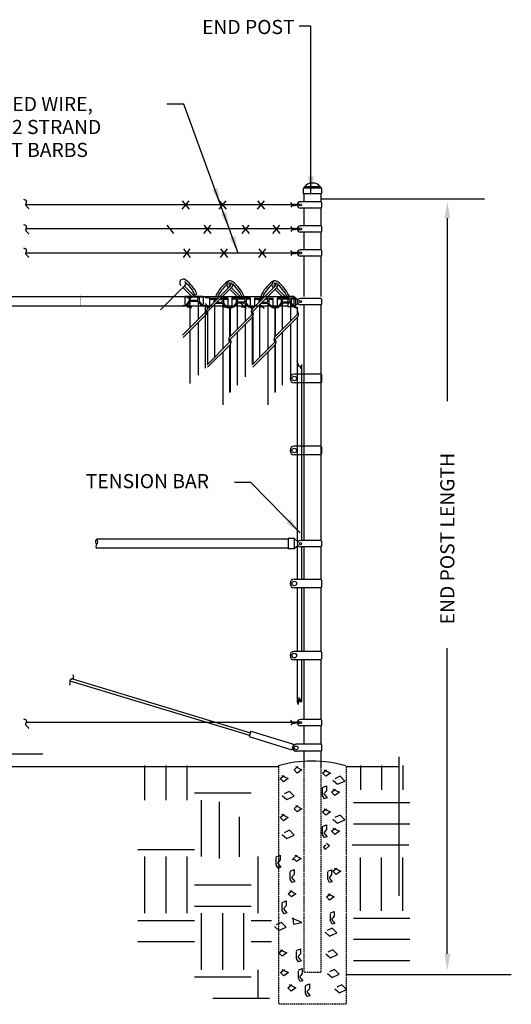
# Model space of a CAD drawing. Units: inches. Extents: x -221 to 219, y -139 to 152.
# Drawn here: x 112 to 199, y -24 to 150 of the extents above; entities that cross this region are included whole.
import ezdxf
from ezdxf.enums import TextEntityAlignment as Align

# ---------------------------------------------------------------- set-up
doc = ezdxf.new("R2010")
doc.units = ezdxf.units.IN
doc.header["$MEASUREMENT"] = 0
doc.linetypes.add('HIDDEN', pattern=[0.375, 0.25, -0.125])
for name, color, linetype in [('1DIM', 7, 'Continuous'), ('1GRND', 6, 'Continuous'), ('1HAT', 5, 'Continuous'), ('1HDWE', 7, 'Continuous'), ('1LINE', 7, 'Continuous'), ('1SLAT', 4, 'Continuous'), ('DIM', 7, 'Continuous'), ('FAB', 7, 'Continuous'), ('HID', 4, 'HIDDEN'), ('MED', 7, 'Continuous'), ('STX', 7, 'Continuous'), ('THK', 3, 'Continuous'), ('THN', 12, 'Continuous'), ('Title Text', 7, 'Continuous'), ('XTH', 1, 'Continuous')]:
    doc.layers.add(name, color=color, linetype=linetype)
doc.styles.add('ROMANS', font='ROMANS.shx')
doc.styles.get("Standard").update_dxf_attribs({"font": 'arial.ttf', "height": 0.1})
doc.dimstyles.get("Standard").update_dxf_attribs({"dimtxt": 0.1, "dimasz": 0.09375, "dimexe": 0.09375, "dimexo": 0.0625, "dimgap": 0.03125, "dimtad": 0, "dimtih": 1, "dimtoh": 1, "dimdec": 5, "dimzin": 3, "dimdsep": 46, "dimlunit": 4, "dimtxsty": 'Standard', "dimcen": 0.09, "dimadec": 0, "dimazin": 0, "dimtfac": 1, "dimtdec": 5, "dimtofl": 0, "dimtmove": 2, "dimatfit": 3, "dimfxl": 1, "dimfrac": 2, "dimtolj": 1, "dimtzin": 0, "dimarcsym": 0})

# ---------------------------------------------------------------- blocks, each defined once
blk = doc.blocks.new('PICTWIST')
at = {"layer": 'FAB'}
for points in [[(0.15, 0.69), (-0.43, 1.08)], [(-0.15, 0.69), (0.43, 1.08)], [(-0.15, 0.49), (0.14, 0.69)], [(-0.15, 0.29), (0.14, 0.49)], [(-0.15, 0.1), (0.14, 0.3)], [(0.15, 0.49), (-0.14, 0.69)], [(0.15, 0.29), (-0.14, 0.49)], [(0.15, 0.1), (-0.14, 0.3)], [(0, 0), (-0.14, 0.1)], [(0, 0), (0.14, 0.1)]]:
    blk.add_lwpolyline(points, dxfattribs=at)
blk = doc.blocks.new('RTOP')
at = {"layer": 'MED'}
for p, q in [((-2.19, 2.3), (-1.47, 2.3)), ((-3.85, 1.05), (-3.85, 0)), ((-3.85, 0), (0.18, 0)), ((-3.65, 1.25), (-3.65, 1.34)), ((-3.65, 1.25), (-0.01, 1.25)), ((-3.46, 1.53), (-0.2, 1.53)), ((-0.01, 1.25), (-0.01, 1.34)), ((0.18, 1.05), (0.18, 0))]:
    blk.add_line(p, q, dxfattribs=at)
for centre, radius, start, end in [((-2.07, 0.67), 1.63, 94.2327, 148.216), ((-1.59, 0.67), 1.63, 31.784, 85.7673), ((-3.65, 1.05), 0.192, 90, 180), ((-3.46, 1.34), 0.192, 90, 180), ((-0.2, 1.34), 0.192, 0, 90), ((-0.01, 1.05), 0.192, 0, 90)]:
    blk.add_arc(centre, radius, start, end, dxfattribs=at)
at = {"layer": 'MED', "color": 0, "linetype": 'ByBlock'}
blk.add_point((-3.75, 0), dxfattribs=at)

msp = doc.modelspace()

# ---------------------------------------------------------------- linework, layer by layer
at = {"layer": '1DIM', "color": 7}
for points in [[(112.62, 118.21), (112.76, 118.16), (112.87, 118.12), (112.96, 118.07), (113.03, 118.02), (113.08, 117.97), (113.11, 117.91), (113.13, 117.85), (113.14, 117.79), (113.14, 117.73), (113.13, 117.67), (113.12, 117.61), (113.1, 117.55), (113.08, 117.5), (113.06, 117.44), (113.04, 117.39), (113.02, 117.34), (113.01, 117.3), (113, 117.26), (113, 117.23), (113, 117.19), (113.01, 117.15), (113.03, 117.11), (113.06, 117.07), (113.11, 117.02), (113.16, 116.97), (113.22, 116.91), (113.29, 116.85), (113.36, 116.78), (113.42, 116.71), (113.49, 116.63), (113.54, 116.56), (113.59, 116.48)], [(112.62, 113.74), (112.76, 113.7), (112.87, 113.66), (112.96, 113.61), (113.03, 113.56), (113.08, 113.5), (113.11, 113.45), (113.13, 113.39), (113.14, 113.33), (113.14, 113.27), (113.13, 113.21), (113.12, 113.15), (113.1, 113.09), (113.08, 113.03), (113.06, 112.98), (113.04, 112.93), (113.02, 112.88), (113.01, 112.84), (113, 112.8), (113, 112.76), (113, 112.73), (113.01, 112.69), (113.03, 112.65), (113.06, 112.61), (113.11, 112.56), (113.16, 112.51), (113.22, 112.45), (113.29, 112.38), (113.36, 112.32), (113.42, 112.24), (113.49, 112.17), (113.54, 112.1), (113.59, 112.02)], [(112.62, 109.61), (112.76, 109.57), (112.87, 109.52), (112.96, 109.48), (113.03, 109.42), (113.08, 109.37), (113.11, 109.31), (113.13, 109.25), (113.14, 109.19), (113.14, 109.13), (113.13, 109.07), (113.12, 109.01), (113.1, 108.96), (113.08, 108.9), (113.06, 108.84), (113.04, 108.79), (113.02, 108.75), (113.01, 108.71), (113, 108.67), (113, 108.63), (113, 108.59), (113.01, 108.56), (113.03, 108.52), (113.06, 108.47), (113.11, 108.43), (113.16, 108.37), (113.22, 108.31), (113.29, 108.25), (113.36, 108.18), (113.42, 108.11), (113.49, 108.04), (113.54, 107.96), (113.59, 107.89)], [(121.3, 34.25), (121.37, 34.13), (121.41, 34.02), (121.44, 33.92), (121.45, 33.84), (121.45, 33.76), (121.43, 33.7), (121.41, 33.64), (121.37, 33.6), (121.33, 33.55), (121.28, 33.52), (121.23, 33.48), (121.17, 33.46), (121.12, 33.43), (121.07, 33.41), (121.02, 33.38), (120.97, 33.36), (120.93, 33.34), (120.9, 33.32), (120.87, 33.3), (120.85, 33.27), (120.83, 33.23), (120.82, 33.19), (120.81, 33.14), (120.8, 33.08), (120.8, 33), (120.8, 32.92), (120.81, 32.82), (120.81, 32.73), (120.8, 32.63), (120.8, 32.53), (120.78, 32.44), (120.76, 32.35)], [(112.62, 26.43), (112.76, 26.39), (112.87, 26.35), (112.96, 26.3), (113.03, 26.25), (113.08, 26.19), (113.11, 26.14), (113.13, 26.08), (113.14, 26.02), (113.14, 25.96), (113.13, 25.9), (113.12, 25.84), (113.1, 25.78), (113.08, 25.72), (113.06, 25.67), (113.04, 25.62), (113.02, 25.57), (113.01, 25.53), (113, 25.49), (113, 25.45), (113, 25.42), (113.01, 25.38), (113.03, 25.34), (113.06, 25.3), (113.11, 25.25), (113.16, 25.2), (113.22, 25.14), (113.29, 25.07), (113.36, 25.01), (113.42, 24.94), (113.49, 24.86), (113.54, 24.79), (113.59, 24.71)]]:
    msp.add_lwpolyline(points, dxfattribs=at)
at = {"layer": '1GRND', "color": 7}
for p, q in [((134.06, 12.08), (134.06, 18.16)), ((137.81, 12.08), (137.81, 18.16)), ((141.56, 12.08), (141.56, 18.16)), ((172.13, 18.16), (172.13, 13.87)), ((175.88, 18.16), (175.88, 13.87)), ((179.63, 18.16), (179.63, 13.87)), ((142.81, 13.33), (152.81, 13.33)), ((144.06, 2.08), (144.06, 12.08)), ((147.23, 1.78), (147.23, 11.78)), ((170.88, 11.64), (180.88, 11.64)), ((150.76, 2.05), (150.76, 9.12)), ((170.88, 7.89), (180.88, 7.89)), ((170.66, 4.14), (180.66, 4.14)), ((132.81, 3.33), (142.81, 3.33)), ((134.06, -7.92), (134.06, 2.08)), ((137.81, -7.92), (137.81, 2.08)), ((141.56, -7.92), (141.56, 2.08)), ((154.06, -7.92), (154.06, 2.08)), ((172.13, -7.51), (172.13, 1.92)), ((175.88, -7.51), (175.88, 1.92)), ((179.63, -7.51), (179.63, 1.92)), ((142.81, -2.92), (152.81, -2.92)), ((142.81, -6.67), (152.81, -6.67)), ((144.06, -17.92), (144.06, -7.92)), ((147.81, -17.92), (147.81, -7.92)), ((151.56, -17.92), (151.56, -7.92)), ((132.81, -9.17), (142.81, -9.17)), ((152.81, -9.17), (156.44, -9.17)), ((170.88, -8.76), (180.88, -8.76)), ((132.81, -12.92), (142.81, -12.92)), ((152.81, -12.92), (156.44, -12.92)), ((170.88, -12.51), (180.88, -12.51)), ((170.88, -16.26), (180.88, -16.26)), ((154.06, -22.92), (154.06, -17.92)), ((142.81, -19.17), (152.81, -19.17)), ((146.06, -22.92), (156.06, -22.92))]:
    msp.add_line(p, q, dxfattribs=at)
at = {"layer": '1GRND', "color": 7, "linetype": 'ByBlock'}
msp.add_point((160.2, 1.57), dxfattribs=at)
at = {"layer": '1HAT', "color": 7}
for points in [[(160.64, 17.98), (161.8, 17.41), (160.99, 16.85), (160.41, 17.41), (161.1, 17.98)], [(165.66, 17.4), (166.82, 16.84), (166.01, 16.27), (165.43, 16.84), (166.12, 17.4)], [(158.2, 16.42), (159.36, 15.86), (158.55, 15.29), (157.97, 15.86), (158.67, 16.42)], [(167.28, 15.56), (168.09, 14.86), (169.37, 15.42), (168.56, 16.27), (167.63, 15.85)], [(165.43, 14.29), (166.12, 14.57), (166.12, 13.72), (165.66, 13.16), (166.24, 12.45), (165.78, 12.31), (165.43, 12.87), (165.43, 14.15)], [(167.28, 14.01), (168.44, 13.44), (167.63, 12.87), (167.05, 13.44), (167.75, 14.01)], [(158.32, 12.88), (159.13, 12.18), (160.41, 12.74), (159.6, 13.59), (158.67, 13.17)], [(160.64, 11.12), (161.8, 10.55), (160.99, 9.98), (160.41, 10.55), (161.1, 11.12)], [(165.66, 10.54), (166.82, 9.97), (166.01, 9.41), (165.43, 9.97), (166.12, 10.54)], [(158.2, 9.56), (159.36, 8.99), (158.55, 8.43), (157.97, 8.99), (158.67, 9.56)], [(167.28, 8.7), (168.09, 7.99), (169.37, 8.56), (168.56, 9.41), (167.63, 8.98)], [(165.43, 7.42), (166.12, 7.71), (166.12, 6.86), (165.66, 6.29), (166.24, 5.58), (165.78, 5.44), (165.43, 6.01), (165.43, 7.28)], [(167.28, 7.14), (168.44, 6.58), (167.63, 6.01), (167.05, 6.58), (167.75, 7.14)], [(158.32, 6.02), (159.13, 5.31), (160.41, 5.88), (159.6, 6.73), (158.67, 6.3)], [(166.12, 4.45), (166.7, 4.03), (165.89, 3.32), (165.66, 3.74), (166.01, 4.17)], [(157.28, 2.06), (157.97, 2.34), (157.97, 1.49), (157.51, 0.92), (158.09, 0.22), (157.62, 0.07), (157.28, 0.64), (157.28, 1.91)], [(160.52, 2.34), (161.68, 1.77), (160.87, 1.21), (160.29, 1.77), (160.99, 2.34)], [(167.51, 0.06), (168.67, -0.5), (167.86, -1.07), (167.28, -0.5), (167.98, 0.06)], [(159.71, -0.49), (160.41, -0.21), (160.41, -1.06), (159.94, -1.63), (160.52, -2.33), (160.06, -2.47), (159.71, -1.91), (159.71, -0.63)], [(166.36, -0.5), (167.05, -0.22), (167.05, -1.07), (166.59, -1.64), (167.17, -2.34), (166.7, -2.48), (166.36, -1.92), (166.36, -0.64)], [(159.6, -3.89), (160.75, -4.46), (159.94, -5.02), (159.36, -4.46), (160.06, -3.89)], [(166.36, -4.47), (167.51, -5.03), (166.7, -5.6), (166.12, -5.03), (166.82, -4.47)], [(158.32, -6.01), (159.02, -5.73), (159.02, -6.58), (158.55, -7.15), (159.13, -7.85), (158.67, -8), (158.32, -7.43), (158.32, -6.16)], [(166.82, -7.86), (167.51, -7.58), (167.51, -8.43), (167.05, -9), (167.63, -9.7), (167.17, -9.85), (166.82, -9.28), (166.82, -8.01)], [(156.93, -10.26), (157.74, -10.97), (159.02, -10.4), (158.2, -9.55), (157.28, -9.98)], [(160.18, -8.7), (160.29, -9.84), (161.8, -9.55), (160.87, -9.13), (160.06, -8.84)], [(165.89, -11.26), (166.7, -11.97), (167.98, -11.4), (167.17, -10.55), (166.24, -10.98)], [(157.97, -14.37), (159.13, -14.93), (158.32, -15.5), (157.74, -14.93), (158.44, -14.37)], [(160.87, -14.51), (161.57, -14.22), (161.57, -15.07), (161.1, -15.64), (161.68, -16.35), (161.22, -16.49), (160.87, -15.92), (160.87, -14.65)], [(166.01, -15.08), (166.82, -15.79), (168.09, -15.22), (167.28, -14.38), (166.36, -14.8)], [(158.27, -17.85), (159.43, -18.41), (158.62, -18.98), (158.04, -18.41), (158.73, -17.85)], [(161.17, -17.99), (161.86, -17.7), (161.86, -18.55), (161.4, -19.12), (161.98, -19.83), (161.52, -19.97), (161.17, -19.4), (161.17, -18.13)], [(166.31, -18.56), (167.12, -19.27), (168.39, -18.7), (167.58, -17.86), (166.65, -18.28)], [(159.56, -20.53), (160.72, -21.1), (159.91, -21.66), (159.33, -21.1), (160.03, -20.53)], [(162.46, -20.67), (163.16, -20.39), (163.16, -21.24), (162.69, -21.8), (163.27, -22.51), (162.81, -22.65), (162.46, -22.09), (162.46, -20.81)], [(167.6, -21.25), (168.41, -21.96), (169.69, -21.39), (168.87, -20.54), (167.95, -20.96)]]:
    msp.add_lwpolyline(points, dxfattribs=at)
at = {"layer": '1HDWE', "color": 7}
for centre, start, end in [((153.67, 98.33), 143.9056, 216.0944), ((152.45, 97.9), 323.9056, 36.0944), ((149.69, 93.41), 143.9056, 216.0944), ((157.65, 93.41), 143.9056, 216.0944), ((156.43, 92.98), 323.9056, 35.5842)]:
    msp.add_arc(centre, 0.807, start, end, dxfattribs=at)
at = {"layer": '1LINE', "color": 7}
for p, q in [((141.13, 102.98), (136.84, 98.69)), ((140.77, 102.62), (142.36, 101.02)), ((141.02, 102.88), (142.89, 101.02)), ((141.13, 102.98), (141.17, 103.03)), ((149.19, 102.92), (145.06, 98.8)), ((149.45, 102.66), (145.15, 98.36)), ((148.72, 102.66), (148.82, 102.56)), ((148.98, 102.92), (149.08, 102.82)), ((149.19, 102.92), (149.21, 102.96)), ((149.45, 102.66), (149.49, 102.71)), ((157.14, 102.92), (152.99, 98.77)), ((157.4, 102.66), (153.11, 98.37)), ((156.67, 102.66), (156.77, 102.56)), ((156.93, 102.92), (157.04, 102.82)), ((157.14, 102.92), (157.17, 102.96)), ((157.4, 102.66), (157.44, 102.71)), ((149.08, 102.29), (150.68, 100.7)), ((149.34, 102.56), (151.2, 100.7)), ((157.04, 102.29), (158.63, 100.7)), ((157.3, 102.56), (159.16, 100.7)), ((144.7, 98.18), (140.7, 94.18)), ((144.79, 97.74), (140.82, 93.77)), ((153.01, 97.85), (149.02, 93.85)), ((153.11, 97.42), (149.14, 93.45)), ((160.97, 97.86), (156.97, 93.85)), ((161.06, 97.42), (157.09, 93.45)), ((149.03, 92.93), (145.06, 88.96)), ((149.13, 92.5), (145.15, 88.53)), ((156.99, 92.93), (152.99, 88.94)), ((157.08, 92.5), (153.11, 88.54))]:
    msp.add_line(p, q, dxfattribs=at)
for centre, radius, start, end in [((140.86, 103.44), 0.648, 51.1714, 225), ((136.9, 98.43), 6.67, 25.6051, 51.6647), ((140.67, 103.44), 0.648, 320.7668, 357.9426), ((136.9, 98.43), 7.04, 25.5838, 51.6647), ((152.95, 98.11), 7.04, 128.3353, 154.4162), ((152.95, 98.11), 6.67, 131.5235, 154.3949), ((149.17, 103.12), 0.648, 51.1714, 225), ((148.99, 103.12), 0.648, 81.7301, 128.8286), ((149.17, 103.12), 0.278, 51.1714, 225), ((148.99, 103.12), 0.278, 323.8658, 70.421), ((145.22, 98.11), 6.67, 25.6051, 51.6647), ((148.99, 103.12), 0.648, 320.7668, 357.9426), ((145.22, 98.11), 7.04, 25.5838, 51.6647), ((160.9, 98.11), 7.04, 128.3353, 154.4162), ((160.9, 98.11), 6.67, 131.5235, 154.3949), ((157.13, 103.12), 0.648, 51.1714, 225), ((156.94, 103.12), 0.648, 81.7301, 128.8286), ((157.13, 103.12), 0.278, 51.1714, 225), ((156.94, 103.12), 0.278, 323.8658, 70.421), ((153.17, 98.11), 6.67, 25.6051, 51.6647), ((156.94, 103.12), 0.648, 320.7668, 357.9426), ((153.17, 98.11), 7.04, 25.5838, 51.6647), ((142.92, 101.72), 0.408, 268.2079, 322.1922), ((146.92, 101.4), 0.408, 217.8078, 271.7921), ((151.24, 101.4), 0.408, 268.2079, 322.1922), ((154.88, 101.4), 0.408, 217.8078, 271.7921), ((159.2, 101.4), 0.408, 268.2079, 322.1922), ((144.14, 98.22), 0.807, 323.9056, 45.8833), ((145.71, 98.32), 0.807, 143.9056, 225.8833), ((153.38, 98.11), 0.37, 135, 211.7334), ((152.75, 98.11), 0.37, 315, 31.7334), ((160.41, 97.9), 0.807, 323.9056, 45.8833), ((149.4, 93.19), 0.37, 135, 211.7334), ((148.77, 93.19), 0.37, 315, 31.7334), ((157.35, 93.19), 0.37, 135, 211.7334), ((156.72, 93.19), 0.37, 315, 31.7334)]:
    msp.add_arc(centre, radius, start, end, dxfattribs=at)
at = {"layer": '1SLAT', "color": 7}
for p, q in [((144.37, 101.02), (141.14, 101.02)), ((141.14, 101.02), (141.14, 99.73)), ((141.88, 100.87), (141.14, 100.87)), ((141.88, 100.87), (141.88, 100.28)), ((143.2, 100.87), (142.31, 100.87)), ((143.11, 100.87), (142.4, 100.87)), ((144.37, 100.87), (143.63, 100.87)), ((143.63, 100.87), (143.63, 100.28)), ((144.37, 101.02), (144.37, 100.87)), ((144.37, 100.87), (144.37, 99.73)), ((142.02, 100.16), (142.02, 95.5)), ((143.49, 100.16), (142.02, 100.16)), ((143.2, 100.31), (142.31, 100.31)), ((143.49, 100.16), (143.49, 96.96)), ((144.7, 99.45), (144.7, 98.18)), ((144.7, 99.45), (144.7, 99.3)), ((145.15, 99.13), (145.15, 98.98)), ((145.48, 100.7), (145.48, 99.41)), ((145.48, 100.7), (146.96, 100.7)), ((145.48, 100.55), (146.22, 100.55)), ((146.22, 100.55), (146.22, 99.96)), ((146.36, 99.58), (146.36, 90.26)), ((146.63, 99.84), (147.83, 99.84)), ((146.65, 100.55), (146.82, 100.55)), ((146.78, 99.99), (147.54, 99.99)), ((147.34, 100.55), (147.54, 100.55)), ((147.49, 100.7), (148.71, 100.7)), ((147.83, 99.84), (147.83, 91.72)), ((147.97, 100.55), (148.71, 100.55)), ((147.97, 100.55), (147.97, 99.96)), ((148.71, 100.7), (148.71, 99.41)), ((149.04, 99.13), (149.04, 98.98)), ((149.13, 99.13), (149.13, 98.98)), ((149.45, 100.7), (149.45, 99.41)), ((152.69, 100.7), (149.45, 100.7)), ((150.19, 100.55), (149.45, 100.55)), ((150.19, 100.55), (150.19, 99.96)), ((150.34, 99.84), (150.34, 95.18)), ((151.8, 99.84), (150.34, 99.84)), ((151.52, 100.55), (150.62, 100.55)), ((151.52, 99.99), (150.62, 99.99)), ((151.43, 100.55), (150.72, 100.55)), ((151.8, 99.84), (151.8, 96.64)), ((151.95, 100.55), (151.95, 99.96)), ((152.69, 100.55), (151.95, 100.55)), ((152.69, 100.7), (152.69, 99.41)), ((153.43, 100.7), (154.92, 100.7)), ((153.43, 100.7), (153.43, 99.41)), ((153.43, 100.55), (154.17, 100.55)), ((154.17, 100.55), (154.17, 99.96)), ((154.32, 99.58), (154.32, 90.26)), ((154.58, 99.84), (155.78, 99.84)), ((154.6, 100.55), (154.77, 100.55)), ((154.73, 99.99), (155.5, 99.99)), ((155.29, 100.55), (155.5, 100.55)), ((155.44, 100.7), (156.67, 100.7)), ((155.78, 99.84), (155.78, 91.72)), ((155.93, 100.55), (155.93, 99.96)), ((155.93, 100.55), (156.67, 100.55)), ((156.67, 100.7), (156.67, 99.41)), ((156.99, 99.13), (156.99, 98.98)), ((157.08, 99.13), (157.08, 98.98)), ((160.65, 100.7), (157.41, 100.7)), ((157.41, 100.7), (157.41, 99.41)), ((158.15, 100.55), (157.41, 100.55)), ((158.15, 100.55), (158.15, 99.96)), ((158.3, 99.84), (158.3, 95.18)), ((159.76, 99.84), (158.3, 99.84)), ((159.48, 100.55), (158.58, 100.55)), ((159.48, 99.99), (158.58, 99.99)), ((159.38, 100.55), (158.67, 100.55)), ((159.76, 99.84), (159.76, 96.64)), ((160.65, 100.55), (159.91, 100.55)), ((159.91, 100.55), (159.91, 99.96)), ((160.65, 100.7), (160.65, 100.55)), ((160.65, 100.55), (160.65, 99.41)), ((160.97, 99.13), (160.97, 98.98)), ((144.7, 97.65), (144.7, 88.34)), ((145.15, 99.13), (145.15, 98.89)), ((145.15, 98.36), (145.15, 89.05)), ((149.04, 99.13), (149.04, 93.89)), ((149.13, 99.13), (149.13, 93.97)), ((153.02, 99.13), (153.02, 98.81)), ((153.11, 99.13), (153.11, 98.89)), ((153.11, 97.42), (153.11, 89.05)), ((156.99, 99.13), (156.99, 93.89)), ((157.08, 99.13), (157.08, 93.97)), ((160.97, 99.13), (160.97, 97.86)), ((143.49, 96.44), (143.49, 87.13)), ((151.8, 96.12), (151.8, 86.81)), ((153.02, 97.33), (153.02, 88.97)), ((159.76, 96.12), (159.76, 86.81)), ((160.97, 97.33), (160.97, 88.02)), ((142.02, 94.98), (142.02, 85.67)), ((150.34, 94.66), (150.34, 85.35)), ((158.3, 94.66), (158.3, 85.35)), ((149.04, 92.41), (149.04, 84.05)), ((149.13, 93.45), (149.13, 93.44)), ((149.13, 92.5), (149.13, 84.13)), ((156.99, 92.41), (156.99, 84.05)), ((157.08, 92.5), (157.08, 84.13)), ((147.83, 91.2), (147.83, 81.89)), ((155.78, 91.2), (155.78, 81.89))]:
    msp.add_line(p, q, dxfattribs=at)
for centre, radius, start, end in [((142.31, 100.59), 0.281, 90, 270), ((143.2, 100.59), 0.281, 270, 90), ((140.65, 100.8), 1.51, 275.9372, 334.9625), ((140.66, 100.78), 1.34, 276.5663, 330.7394), ((141.59, 100.28), 0.281, 326.9164, 0), ((144.85, 100.8), 1.51, 205.0375, 264.0628), ((143.91, 100.28), 0.281, 180, 213.0836), ((144.85, 100.78), 1.34, 209.2606, 263.4337), ((145, 100.46), 1.34, 276.5663, 290.4289), ((145.94, 99.96), 0.281, 358.5529, 0), ((146.65, 100.27), 0.281, 90, 208.9076), ((147.54, 100.27), 0.281, 270, 90), ((149.2, 100.48), 1.51, 205.0375, 264.0628), ((148.26, 99.96), 0.281, 180, 213.0836), ((149.19, 100.46), 1.34, 209.2606, 263.4337), ((148.97, 100.48), 1.51, 275.9372, 334.9625), ((148.98, 100.46), 1.34, 276.5663, 330.7394), ((149.91, 99.96), 0.281, 326.9164, 0), ((150.62, 100.27), 0.281, 90, 270), ((151.52, 100.27), 0.281, 270, 90), ((153.17, 100.48), 1.51, 205.0375, 264.0628), ((152.23, 99.96), 0.281, 180, 213.0836), ((153.17, 100.46), 1.34, 209.2606, 263.4337), ((152.95, 100.46), 1.34, 276.5663, 290.4289), ((153.89, 99.96), 0.281, 358.5529, 0), ((154.6, 100.27), 0.281, 90, 208.9076), ((155.5, 100.27), 0.281, 270, 90), ((157.15, 100.48), 1.51, 205.0375, 264.0628), ((156.21, 99.96), 0.281, 180, 213.0836), ((157.15, 100.46), 1.34, 209.2606, 263.4337), ((156.93, 100.48), 1.51, 275.9372, 334.9625), ((156.93, 100.46), 1.34, 276.5663, 330.7394), ((157.87, 99.96), 0.281, 326.9164, 0), ((158.58, 100.27), 0.281, 90, 270), ((159.48, 100.27), 0.281, 270, 90), ((161.13, 100.48), 1.51, 205.0375, 264.0628), ((160.19, 99.96), 0.281, 180, 213.0836), ((161.12, 100.46), 1.34, 209.2606, 263.4337), ((145, 100.48), 1.51, 275.9372, 279.9933), ((152.95, 100.48), 1.51, 275.9372, 279.9933), ((148.48, 92.98), 0.807, 323.9056, 36.0944)]:
    msp.add_arc(centre, radius, start, end, dxfattribs=at)
at = {"layer": 'Defpoints', "color": 7, "linetype": 'ByBlock'}
for p in [(165.21, 119.2), (165.21, 100.21)]:
    msp.add_point(p, dxfattribs=at)
at = {"layer": 'DIM', "color": 7, "linetype": 'ByBlock'}
for p, q in [((165.14, 118.26), (194.04, 118.26)), ((187.48, 114.83), (187.48, 90.27)), ((187.48, 107.1), (187.48, 82.54)), ((187.48, 14.32), (187.48, 38.88)), ((187.48, 4.66), (187.48, 29.21)), ((178.96, -4.83), (178.96, 19.73)), ((187.48, -15.06), (187.48, 9.5))]:
    msp.add_line(p, q, dxfattribs=at)
at = {"layer": 'DIM', "color": 7}
for p, q in [((116.03, 20.19), (95.4, 20.19)), ((198.78, -18.78), (169.64, -18.78))]:
    msp.add_line(p, q, dxfattribs=at)
at = {"layer": 'DIM', "color": 7, "linetype": 'ByBlock'}
for points in [[(186.98, 114.83), (187.98, 114.83), (187.48, 117.84)], [(186.98, -15.06), (187.98, -15.06), (187.48, -18.07)]]:
    msp.add_solid(points, dxfattribs=at)
at = {"layer": 'FAB', "color": 7}
for p, q in [((161.36, 117.23), (160.92, 117.23)), ((161.36, 117.2), (160.92, 117.2)), ((161.36, 117.17), (160.92, 117.17)), ((161.36, 112.98), (160.92, 112.98)), ((161.36, 112.95), (160.92, 112.95)), ((161.36, 112.92), (160.92, 112.92)), ((161.36, 108.73), (160.92, 108.73)), ((161.36, 108.7), (160.92, 108.7)), ((161.36, 108.67), (160.92, 108.67))]:
    msp.add_line(p, q, dxfattribs=at)
for points in [[(160.23, 25.61), (159.84, 26.19)], [(160.23, 25.9), (159.84, 25.33)], [(160.43, 25.61), (160.23, 25.9)], [(160.43, 25.9), (160.23, 25.61)], [(160.63, 25.61), (160.43, 25.9)], [(160.63, 25.9), (160.43, 25.61)], [(160.83, 25.61), (160.63, 25.9)], [(160.83, 25.9), (160.63, 25.61)], [(160.92, 25.76), (160.82, 25.61)]]:
    msp.add_lwpolyline(points, dxfattribs=at)
at = {"layer": 'FAB'}
msp.add_lwpolyline([(160.92, 25.76), (160.82, 25.9)], dxfattribs=at)
at = {"layer": 'HID', "color": 7, "linetype": 'HIDDEN'}
for p, q in [((157.64, 18), (157.64, -24)), ((162.14, 18), (162.14, -18.37)), ((165.14, 18), (165.14, -18.37)), ((169.64, 18), (169.64, -24)), ((169.64, -24), (157.64, -24))]:
    msp.add_line(p, q, dxfattribs=at)
at = {"layer": 'HID', "color": 7}
msp.add_line((165.14, -18.37), (162.14, -18.37), dxfattribs=at)
at = {"layer": 'MED', "color": 7}
for p, q in [((162.14, 119.2), (162.14, 117.76)), ((165.14, 119.2), (165.14, 117.76)), ((162.14, 116.64), (162.14, 113.51)), ((165.14, 116.64), (165.14, 113.51)), ((162.14, 112.39), (162.14, 109.26)), ((165.14, 112.39), (165.14, 109.26)), ((162.14, 108.14), (162.14, 105.25)), ((165.14, 108.14), (165.14, 105.25)), ((162.14, 105.86), (162.14, 102.97)), ((162.14, 104.55), (162.14, 101.66)), ((165.14, 105.86), (165.14, 102.97)), ((165.14, 104.55), (165.14, 101.66)), ((162.14, 103.9), (162.14, 101.01)), ((165.14, 103.9), (165.14, 101.01)), ((159.32, 100.94), (105.27, 100.94)), ((159.32, 99.31), (105.27, 99.31)), ((141.53, 100.83), (142.33, 100.83)), ((141.53, 99.2), (142.33, 99.2)), ((144.7, 100.83), (145.5, 100.83)), ((144.7, 99.2), (145.5, 99.2)), ((147.87, 100.83), (148.67, 100.83)), ((147.87, 99.2), (148.67, 99.2)), ((151.05, 100.83), (151.96, 100.83)), ((151.05, 99.2), (151.96, 99.2)), ((154.34, 100.83), (155.15, 100.83)), ((154.34, 99.2), (155.15, 99.2)), ((162.14, 99.57), (162.14, 57.93)), ((165.14, 99.57), (165.14, 57.93)), ((162.14, 93.04), (162.14, 87.29)), ((162.14, 85.79), (162.14, 74.56)), ((162.14, 73.06), (162.14, 62.54)), ((159.35, 58.17), (125.62, 58.17)), ((159.35, 56.55), (125.61, 56.55)), ((162.14, 56.82), (162.14, 51.06)), ((165.14, 56.82), (165.14, 51.06)), ((162.14, 49.57), (162.14, 38.34)), ((165.14, 49.57), (165.14, 38.33)), ((162.14, 36.84), (162.14, 26.31)), ((165.14, 36.84), (165.14, 26.31)), ((162.14, 25.2), (162.14, 21.94)), ((165.14, 25.2), (165.14, 21.94)), ((162.14, 20.69), (162.14, 18)), ((165.14, 20.69), (165.14, 18))]:
    msp.add_line(p, q, dxfattribs=at)
at = {"layer": 'MED', "color": 7, "const_width": 0.1}
msp.add_lwpolyline([(122.75, 101.24), (122.75, 99.34)], dxfattribs=at)
at = {"layer": 'MED', "color": 7}
for centre, radius, start, end in [((125.9, 57.69), 0.558, 120.5742, 232.8236), ((125.04, 57.74), 0.718, 315.4528, 36.8847), ((125.88, 56.92), 0.454, 135.4528, 234.9203)]:
    msp.add_arc(centre, radius, start, end, dxfattribs=at)
at = {"layer": 'STX', "color": 7}
for p, q in [((140.97, 135.01), (137.96, 135.01)), ((150.54, 108.69), (140.97, 135.01))]:
    msp.add_line(p, q, dxfattribs=at)
msp.add_arc((163.56, -2.7), 21.66, 73.9696, 106.0304, dxfattribs=at)
for points in [[(145.95, 119.86), (146.89, 120.2), (147.45, 117.2)], [(147.5, 115.6), (148.44, 115.94), (149, 112.94)], [(149.04, 111.35), (149.99, 111.69), (150.54, 108.69)]]:
    msp.add_solid(points, dxfattribs=at)
at = {"layer": 'THK', "color": 7}
for p, q in [((85.36, 18), (138.65, 18)), ((93.05, 18), (146.35, 18)), ((104.34, 18), (157.64, 18)), ((169.64, 18), (178.96, 18))]:
    msp.add_line(p, q, dxfattribs=at)
at = {"layer": 'THN', "color": 7}
for p, q in [((165.13, 117.76), (161.51, 117.76)), ((165.13, 116.64), (161.51, 116.64)), ((165.26, 117.63), (165.26, 116.77)), ((165.13, 113.51), (161.51, 113.51)), ((165.26, 113.38), (165.26, 112.52)), ((165.13, 112.39), (161.51, 112.39)), ((165.13, 109.26), (161.51, 109.26)), ((165.13, 108.14), (161.51, 108.14)), ((165.26, 109.13), (165.26, 108.27)), ((159.32, 101.02), (159.32, 99.21)), ((160.39, 101.02), (159.32, 101.02)), ((160.39, 101.02), (161.06, 100.48)), ((160.39, 101.02), (160.39, 99.21)), ((160.39, 99.21), (159.32, 99.21)), ((161.07, 99.76), (160.39, 99.21)), ((165.14, 100.68), (161.51, 100.68)), ((165.14, 99.57), (161.51, 99.57)), ((165.26, 100.56), (165.26, 99.69)), ((160.97, 89.56), (160.97, 57.81)), ((161.34, 88.6), (160.97, 89.56)), ((161.46, 88.76), (161.34, 88.6)), ((161.58, 88.28), (161.46, 88.76)), ((161.72, 89.01), (161.58, 88.28)), ((161.72, 89.01), (161.72, 57.92)), ((165.14, 87.29), (160.45, 87.29)), ((165.26, 87.16), (165.26, 85.91)), ((165.14, 85.79), (160.45, 85.79)), ((165.11, 74.56), (160.44, 74.56)), ((165.11, 73.06), (160.44, 73.06)), ((165.26, 74.41), (165.26, 73.21)), ((159.35, 58.25), (159.35, 56.45)), ((160.42, 58.25), (159.35, 58.25)), ((160.42, 58.25), (160.42, 56.45)), ((160.42, 58.25), (161.09, 57.71)), ((165.14, 57.92), (161.54, 57.92)), ((165.26, 57.79), (165.26, 56.93)), ((160.42, 56.45), (159.35, 56.45)), ((161.1, 57), (160.42, 56.45)), ((160.97, 56.89), (160.97, 51.06)), ((165.14, 56.8), (161.54, 56.8)), ((161.72, 56.8), (161.72, 51.06)), ((165.14, 51.06), (160.45, 51.06)), ((165.26, 50.94), (165.26, 49.69)), ((165.14, 49.57), (160.45, 49.57)), ((160.97, 49.57), (160.97, 38.34)), ((161.72, 49.57), (161.72, 38.34)), ((165.11, 38.34), (160.44, 38.34)), ((165.11, 36.84), (160.44, 36.84)), ((160.97, 36.84), (160.97, 29.4)), ((161.72, 36.84), (161.72, 29.51)), ((165.26, 38.19), (165.26, 36.99)), ((120.81, 33.15), (152.57, 23.53)), ((121.26, 33.51), (152.71, 23.97)), ((161.25, 30.18), (161.16, 28.95)), ((161.47, 29.42), (161.25, 30.18)), ((161.52, 29.93), (161.47, 29.42)), ((161.6, 29.39), (161.52, 29.93)), ((160.97, 29.4), (161.16, 28.95)), ((161.72, 29.51), (161.6, 29.39)), ((165.13, 26.31), (161.51, 26.31)), ((165.26, 26.19), (165.26, 25.32)), ((160.95, 25.76), (113.09, 25.76)), ((137.45, 25.76), (113.09, 25.76)), ((161.36, 25.79), (160.92, 25.79)), ((161.36, 25.76), (160.92, 25.76)), ((161.36, 25.73), (160.92, 25.73)), ((165.13, 25.2), (161.51, 25.2)), ((152.79, 24.24), (152.5, 23.29)), ((152.5, 23.29), (160.01, 20.97)), ((152.79, 24.24), (160.31, 21.93)), ((160.31, 21.93), (160.01, 20.97)), ((165.14, 21.94), (160.71, 21.94)), ((165.26, 21.81), (165.26, 20.81)), ((160.71, 20.69), (160.71, 20.69)), ((165.14, 20.69), (160.84, 20.69))]:
    msp.add_line(p, q, dxfattribs=at)
for centre, radius in [((161.51, 117.2), 0.191), ((161.51, 112.95), 0.191), ((161.51, 108.7), 0.191), ((161.51, 100.12), 0.191), ((160.45, 86.54), 0.407), ((160.45, 73.81), 0.407), ((161.54, 57.36), 0.191), ((160.45, 50.32), 0.407), ((160.45, 37.59), 0.407), ((161.51, 25.76), 0.191), ((160.77, 21.31), 0.339)]:
    msp.add_circle(centre, radius, dxfattribs=at)
for centre, radius, start, end in [((161.51, 117.2), 0.557, 90, 270), ((165.13, 117.63), 0.125, 0, 90), ((165.13, 116.77), 0.125, 270, 0), ((161.51, 112.95), 0.557, 90, 270), ((165.13, 113.38), 0.125, 0, 90), ((165.13, 112.52), 0.125, 270, 0), ((161.51, 108.7), 0.557, 90, 270), ((165.13, 109.13), 0.125, 0, 90), ((165.13, 108.27), 0.125, 270, 0), ((161.51, 100.12), 0.557, 90, 270), ((165.14, 100.56), 0.125, 0, 90), ((165.14, 100.56), 0.125, 0, 90), ((165.14, 99.69), 0.125, 270, 0), ((160.45, 86.54), 0.748, 90, 270), ((165.14, 87.16), 0.125, 0, 90), ((165.14, 85.91), 0.125, 270, 0), ((160.45, 73.81), 0.748, 90, 270), ((165.11, 74.41), 0.15, 0, 90), ((165.11, 73.21), 0.15, 270, 0), ((161.54, 57.36), 0.557, 90, 270), ((165.14, 57.79), 0.125, 0, 90), ((165.14, 56.93), 0.125, 270, 0), ((160.45, 50.32), 0.748, 90, 270), ((165.14, 50.94), 0.125, 0, 90), ((165.14, 49.69), 0.125, 270, 0), ((160.45, 37.59), 0.748, 90, 270), ((165.11, 38.19), 0.15, 0, 90), ((165.11, 36.99), 0.15, 270, 0), ((161.51, 25.76), 0.557, 90, 270), ((165.13, 26.19), 0.125, 0, 90), ((165.13, 25.32), 0.125, 270, 0), ((160.78, 21.31), 0.627, 96.0459, 276.0459), ((165.14, 21.81), 0.125, 0, 90), ((165.14, 20.81), 0.125, 270, 0)]:
    msp.add_arc(centre, radius, start, end, dxfattribs=at)
at = {"layer": 'XTH', "color": 7}
for p, q in [((160.66, 117.2), (113, 117.2)), ((140.65, 116.43), (141.87, 117.92)), ((141.92, 116.43), (140.7, 117.92)), ((147.2, 116.43), (148.42, 117.92)), ((148.48, 116.43), (147.25, 117.92)), ((153.98, 116.43), (155.2, 117.92)), ((155.25, 116.43), (154.03, 117.92)), ((139.21, 112.15), (137.99, 113.64)), ((144.49, 112.15), (145.71, 113.64)), ((145.76, 112.15), (144.54, 113.64)), ((151.26, 112.15), (152.49, 113.64)), ((152.54, 112.15), (151.32, 113.64)), ((156.67, 112.15), (157.89, 113.64)), ((157.94, 112.15), (156.72, 113.64)), ((160.67, 112.95), (113.05, 112.95)), ((160.67, 108.7), (113.01, 108.7)), ((140.87, 107.92), (142.09, 109.42)), ((142.15, 107.92), (140.92, 109.42)), ((147.42, 107.92), (148.65, 109.42)), ((148.7, 107.92), (147.48, 109.42)), ((154.2, 107.92), (155.42, 109.42)), ((155.48, 107.92), (154.25, 109.42)), ((142.33, 98.96), (141.53, 99.75)), ((145.5, 98.96), (144.7, 99.76)), ((148.67, 98.97), (147.87, 99.77)), ((151.96, 98.86), (151.05, 99.78)), ((155.15, 98.87), (154.34, 99.67))]:
    msp.add_line(p, q, dxfattribs=at)

# ---------------------------------------------------------------- block references
at = {"layer": 'FAB', "color": 7, "xscale": -1, "rotation": 90}
for p in [(160.92, 117.2), (160.92, 112.95), (160.92, 108.7)]:
    msp.add_blockref('PICTWIST', p, dxfattribs=at)
at = {"layer": 'MED', "color": 7, "xscale": 0.812322313296022, "yscale": 0.812322313296022, "zscale": 0.812322313296022}
msp.add_blockref('RTOP', (165.14, 119.2), dxfattribs=at)

# ---------------------------------------------------------------- texts
at = {"layer": 'DIM', "color": 7, "linetype": 'ByBlock', "style": 'ROMANS'}
msp.add_text('END POST LENGTH', height=2.496, rotation=90, dxfattribs=at).set_placement((187.48, 58.26), align=Align.MIDDLE_CENTER)
at = {"layer": 'Title Text'}
msp.add_text('END POST', height=2.496, dxfattribs=at).set_placement((160.5, 148.62), align=Align.MIDDLE_RIGHT)
for s, p in [('(3) STRANDS OF BARBED WIRE,', (75.94, 135.01)), ('EA CONSISTING OF 2 STRAND', (79.77, 130.96)), ('LINE WIRE W/ 4 PT BARBS', (83.58, 126.91))]:
    msp.add_text(s, height=2.496, dxfattribs=at).set_placement(p, align=Align.MIDDLE_LEFT)
msp.add_text('TENSION BAR', height=2.496, dxfattribs=at).set_placement((123.63, 67.16))

# ---------------------------------------------------------------- leaders
at = {"layer": 'STX'}
msp.add_leader([(163.4, 119.23), (163.4, 148.78), (161.29, 148.78)], dimstyle='Standard', override={"dimscale": 32, "dimtxt": 0.078, "dimasz": 0.094, "dimexe": 0.063, "dimexo": 0.032, "dimgap": 0.063, "dimtad": 0}, dxfattribs=at)
at = {"layer": 'STX', "color": 7}
msp.add_leader([(161.49, 59.25), (152.77, 68.17), (149.91, 68.17)], dimstyle='Standard', override={"dimscale": 32, "dimtxt": 0.078, "dimasz": 0.094, "dimexe": 0.063, "dimexo": 0.032, "dimgap": 0.063}, dxfattribs=at)

doc.saveas('drawing.dxf')
